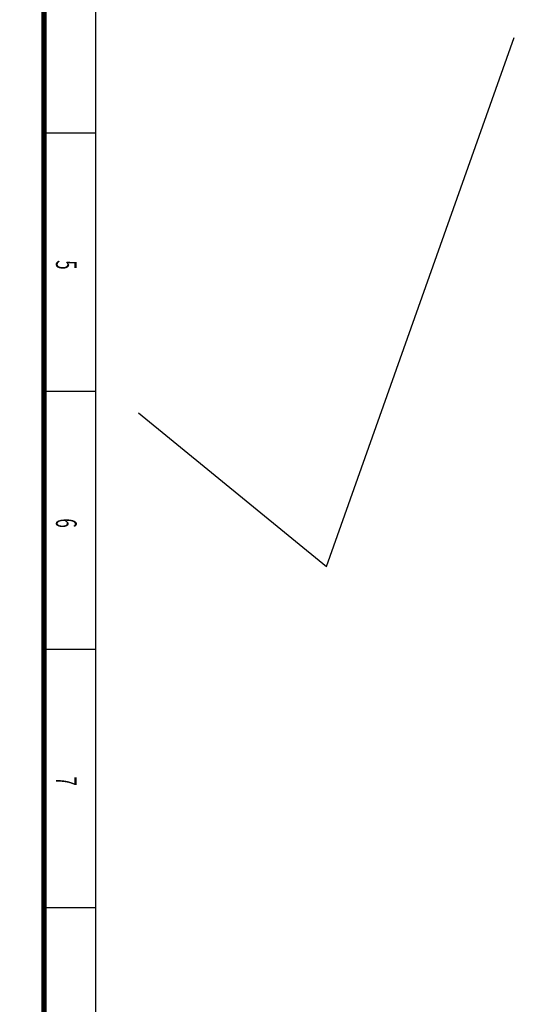
# Model space of a CAD drawing. Extents: x 4141886 to 7761530, y -2348051 to -114501.
# Drawn here: x 4359797 to 4369374, y -656364 to -637294 of the extents above; entities that cross this region are included whole.
import ezdxf

# ---------------------------------------------------------------- set-up
doc = ezdxf.new("R2010")
doc.units = 0
doc.header["$LTSCALE"] = 1000
doc.header["$MEASUREMENT"] = 0
for name, color, linetype in [('LVTRY', 6, 'Continuous'), ('PUB_TEXT', 7, 'Continuous'), ('PUB_TITLE', 4, 'Continuous')]:
    doc.layers.add(name, color=color, linetype=linetype)
doc.styles.add('_SIMPLEX', font='SIMPLEX.shx', dxfattribs={"width": 0.8})

# ---------------------------------------------------------------- blocks, each defined once
blk = doc.blocks.new('A$C4EBF5941')
at = {"layer": 'PUB_TITLE'}
for p, q in [((22513, 58400), (22513, 59400)), ((27513, 58400), (27513, 59400)), ((32513, 58400), (32513, 59400)), ((37513, 58400), (37513, 59400))]:
    blk.add_line(p, q, dxfattribs=at)
blk.add_lwpolyline([(13, 0), (13, 59400), (84113, 59400), (84113, 0)], close=True, dxfattribs=at)
at = {"layer": 'PUB_TITLE', "const_width": 100}
blk.add_lwpolyline([(2513, 1000), (83113, 1000), (83113, 58400), (2513, 58400)], close=True, dxfattribs=at)
at = {"layer": 'PUB_TEXT', "style": '_SIMPLEX', "width": 0.6}
for s, p in [('5', (24980, 58631)), ('6', (29980, 58631)), ('7', (34980, 58631))]:
    blk.add_text(s, height=400, dxfattribs=at).set_placement(p)

msp = doc.modelspace()

# ---------------------------------------------------------------- linework, layer by layer
for p, q in [((4365737.4, -647885.4), (4369373.9, -637636.4)), ((4362100.4, -644909.9), (4365737.4, -647885.4))]:
    msp.add_line(p, q)

# ---------------------------------------------------------------- block references
at = {"layer": 'LVTRY', "rotation": 270}
msp.add_blockref('A$C4EBF5941', (4301868.1, -616973.3), dxfattribs=at)

doc.saveas('drawing.dxf')
